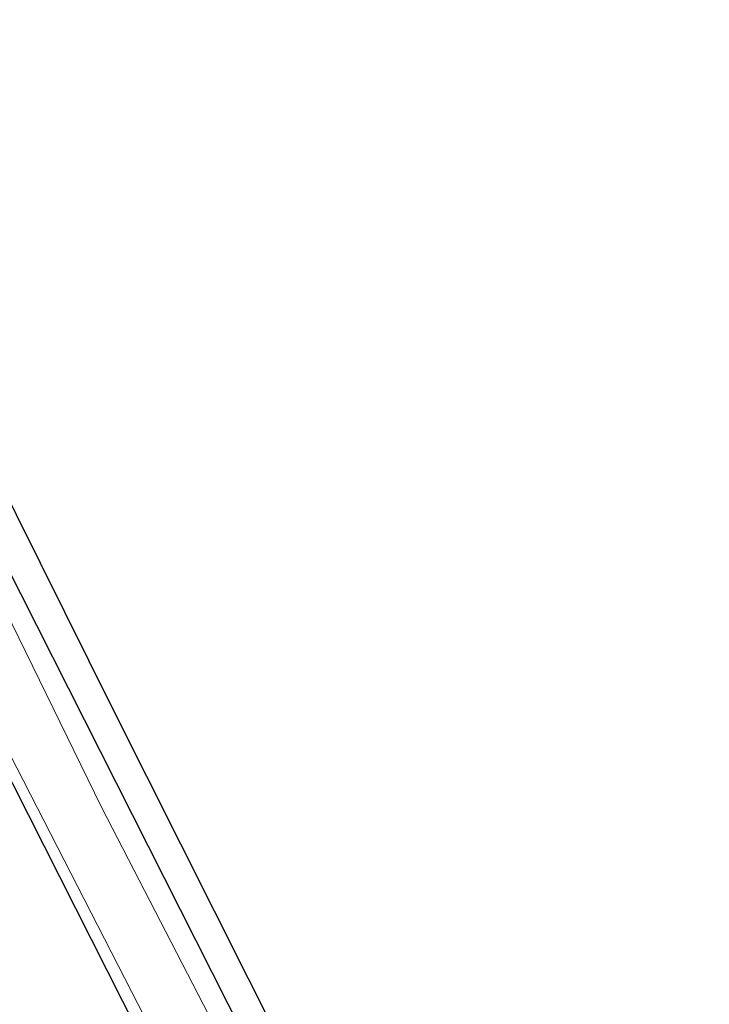
# Model space of a CAD drawing. Units: metres. Extents: x 119997 to 130006, y 481249 to 487503.
# Drawn here: x 122943 to 123004, y 481323 to 481411 of the extents above; entities that cross this region are included whole.
import ezdxf

# ---------------------------------------------------------------- set-up
doc = ezdxf.new("R2010")
doc.units = ezdxf.units.M
for name, color, linetype, lineweight in [('B-ME-GR-BOMENSTRUIKEN-GV-B6', 93, 'Continuous', 18), ('B-ME-IE-GRASLAND-GV-B6', 93, 'Continuous', 18), ('B-ME-OG-WATER-GV-B6', 153, 'Continuous', 18)]:
    doc.layers.add(name, color=color, linetype=linetype, lineweight=lineweight)
doc.layers.add('B-ME-GW-INSTEEKWATERGANG-L-B1', color=10, linetype='Continuous')
doc.layers.add('B-ME-KG-KADASTRAAL-OPNAMEDTMGRENS-L-B1', color=10, linetype='Continuous')

msp = doc.modelspace()

# ---------------------------------------------------------------- linework, layer by layer
at = {"layer": 'B-ME-GR-BOMENSTRUIKEN-GV-B6'}
msp.add_polyline3d([(122844.886, 481607.16, -1.9), (122847.19, 481608.295, -1.97), (122873.279, 481531.272, -2.233), (122885.274, 481500.812, -2.089), (122918.831, 481414.825, -1.909), (122951.149, 481349.749, -1.945), (122975.22, 481301.82, -1.873), (123004.27, 481250, -1.873), (123000.649, 481250, -1.9), (122989.188, 481269.532, -1.9), (122964.245, 481317.833, -1.9), (122940.042, 481365.7, -1.9), (122916.134, 481414.277, -1.9), (122914.07, 481418.333, -1.9), (122894.915, 481466.379, -1.9), (122872.782, 481525.131, -1.9), (122871.597, 481528.276, -1.9), (122862.452, 481555.28, -1.9), (122844.886, 481607.16, -1.9)], dxfattribs=at)
msp.add_polyline3d([(122844.886, 481607.16, -1.9), (122847.19, 481608.295, -1.97), (122873.279, 481531.272, -2.233), (122885.274, 481500.812, -2.089), (122918.831, 481414.825, -1.909), (122951.149, 481349.749, -1.945), (122975.22, 481301.82, -1.873), (123004.27, 481250, -1.873), (123000.649, 481250, -1.9), (122989.188, 481269.532, -1.9), (122964.245, 481317.833, -1.9), (122940.042, 481365.7, -1.9), (122916.134, 481414.277, -1.9), (122914.07, 481418.333, -1.9), (122894.915, 481466.379, -1.9), (122872.782, 481525.131, -1.9), (122871.597, 481528.276, -1.9), (122862.452, 481555.28, -1.9), (122844.886, 481607.16, -1.9)], dxfattribs=at)
at = {"layer": 'B-ME-GW-INSTEEKWATERGANG-L-B1'}
for points in [[(122872.782, 481525.131, -1.9), (122894.915, 481466.379, -1.9), (122914.07, 481418.333, -1.9), (122916.134, 481414.277, -1.9), (122940.042, 481365.7, -1.9), (122964.245, 481317.833, -1.9), (122989.188, 481269.532, -1.9), (123000.649, 481250, -1.9)], [(122872.782, 481525.131, -1.9), (122894.915, 481466.379, -1.9), (122914.07, 481418.333, -1.9), (122916.134, 481414.277, -1.9), (122940.042, 481365.7, -1.9), (122964.245, 481317.833, -1.9), (122989.188, 481269.532, -1.9), (123000.649, 481250, -1.9)], [(122863.609, 481520.98, -1.598), (122878.052, 481484.511, -1.503), (122904.9, 481420.47, -1.73), (122926.392, 481375.084, -1.727), (122933.852, 481362.225, -1.7), (122939.377, 481348.626, -1.753), (122968.771, 481290.511, -1.753), (122991.712, 481250, -1.753)], [(122863.609, 481520.98, -1.598), (122878.052, 481484.511, -1.503), (122904.9, 481420.47, -1.73), (122926.392, 481375.084, -1.727), (122933.852, 481362.225, -1.7), (122939.377, 481348.626, -1.753), (122968.771, 481290.511, -1.753), (122991.712, 481250, -1.753)]]:
    msp.add_polyline3d(points, dxfattribs=at)
at = {"layer": 'B-ME-IE-GRASLAND-GV-B6'}
for points in [[(122872.782, 481525.131, -1.9), (122894.915, 481466.379, -1.9), (122914.07, 481418.333, -1.9), (122916.134, 481414.277, -1.9), (122940.042, 481365.7, -1.9), (122964.245, 481317.833, -1.9), (122989.188, 481269.532, -1.9), (123000.649, 481250, -1.9), (122998.781, 481250, -2.668), (122986.579, 481270.953, -2.668), (122972.598, 481297.446, -2.668), (122950.141, 481341.006, -2.668), (122929.823, 481382.56, -2.668), (122911.707, 481419.793, -2.668), (122899.609, 481449.978, -2.668), (122871.105, 481524.464, -2.668)], [(122872.782, 481525.131, -1.9), (122894.915, 481466.379, -1.9), (122914.07, 481418.333, -1.9), (122916.134, 481414.277, -1.9), (122940.042, 481365.7, -1.9), (122964.245, 481317.833, -1.9), (122989.188, 481269.532, -1.9), (123000.649, 481250, -1.9), (122998.781, 481250, -2.668), (122986.579, 481270.953, -2.668), (122972.598, 481297.446, -2.668), (122950.141, 481341.006, -2.668), (122929.823, 481382.56, -2.668), (122911.707, 481419.793, -2.668), (122899.609, 481449.978, -2.668), (122871.105, 481524.464, -2.668)], [(122864.396, 481521.794, -2.668), (122869.154, 481508.753, -2.669), (122907.233, 481418.169, -2.668), (122926.067, 481378.567, -2.668), (122934.993, 481361.693, -2.668), (122940.763, 481348.058, -2.668), (122973.859, 481283.522, -2.668), (122992.969, 481250, -2.668), (122991.712, 481250, -1.753), (122968.771, 481290.511, -1.753), (122939.377, 481348.626, -1.753), (122933.852, 481362.225, -1.7), (122926.392, 481375.084, -1.727), (122904.9, 481420.47, -1.73), (122878.052, 481484.511, -1.503), (122863.609, 481520.98, -1.598)], [(122864.396, 481521.794, -2.668), (122869.154, 481508.753, -2.669), (122907.233, 481418.169, -2.668), (122926.067, 481378.567, -2.668), (122934.993, 481361.693, -2.668), (122940.763, 481348.058, -2.668), (122973.859, 481283.522, -2.668), (122992.969, 481250, -2.668), (122991.712, 481250, -1.753), (122968.771, 481290.511, -1.753), (122939.377, 481348.626, -1.753), (122933.852, 481362.225, -1.7), (122926.392, 481375.084, -1.727), (122904.9, 481420.47, -1.73), (122878.052, 481484.511, -1.503), (122863.609, 481520.98, -1.598)], [(122863.609, 481520.98, -1.598), (122878.052, 481484.511, -1.503), (122904.9, 481420.47, -1.73), (122926.392, 481375.084, -1.727), (122933.852, 481362.225, -1.7), (122939.377, 481348.626, -1.753), (122968.771, 481290.511, -1.753), (122991.712, 481250, -1.753), (122979.7453, 481250, -1.0664)], [(122863.609, 481520.98, -1.598), (122878.052, 481484.511, -1.503), (122904.9, 481420.47, -1.73), (122926.392, 481375.084, -1.727), (122933.852, 481362.225, -1.7), (122939.377, 481348.626, -1.753), (122968.771, 481290.511, -1.753), (122991.712, 481250, -1.753), (122979.7453, 481250, -1.0664)]]:
    msp.add_polyline3d(points, dxfattribs=at)
at = {"layer": 'B-ME-KG-KADASTRAAL-OPNAMEDTMGRENS-L-B1'}
msp.add_polyline3d([(122847.19, 481608.295, -1.97), (122873.279, 481531.272, -2.233), (122885.274, 481500.812, -2.089), (122918.831, 481414.825, -1.909), (122951.149, 481349.749, -1.945), (122975.22, 481301.82, -1.873), (123004.27, 481250, -1.873)], dxfattribs=at)
msp.add_polyline3d([(122847.19, 481608.295, -1.97), (122873.279, 481531.272, -2.233), (122885.274, 481500.812, -2.089), (122918.831, 481414.825, -1.909), (122951.149, 481349.749, -1.945), (122975.22, 481301.82, -1.873), (123004.27, 481250, -1.873)], dxfattribs=at)
at = {"layer": 'B-ME-OG-WATER-GV-B6'}
msp.add_polyline3d([(122871.105, 481524.464, -2.668), (122899.609, 481449.978, -2.668), (122911.707, 481419.793, -2.668), (122929.823, 481382.56, -2.668), (122950.141, 481341.006, -2.668), (122972.598, 481297.446, -2.668), (122986.579, 481270.953, -2.668), (122998.781, 481250, -2.668), (122992.969, 481250, -2.668), (122973.859, 481283.522, -2.668), (122940.763, 481348.058, -2.668), (122934.993, 481361.693, -2.668), (122926.067, 481378.567, -2.668), (122907.233, 481418.169, -2.668), (122869.154, 481508.753, -2.669), (122864.396, 481521.794, -2.668)], dxfattribs=at)
msp.add_polyline3d([(122871.105, 481524.464, -2.668), (122899.609, 481449.978, -2.668), (122911.707, 481419.793, -2.668), (122929.823, 481382.56, -2.668), (122950.141, 481341.006, -2.668), (122972.598, 481297.446, -2.668), (122986.579, 481270.953, -2.668), (122998.781, 481250, -2.668), (122992.969, 481250, -2.668), (122973.859, 481283.522, -2.668), (122940.763, 481348.058, -2.668), (122934.993, 481361.693, -2.668), (122926.067, 481378.567, -2.668), (122907.233, 481418.169, -2.668), (122869.154, 481508.753, -2.669), (122864.396, 481521.794, -2.668)], dxfattribs=at)

doc.saveas('drawing.dxf')
